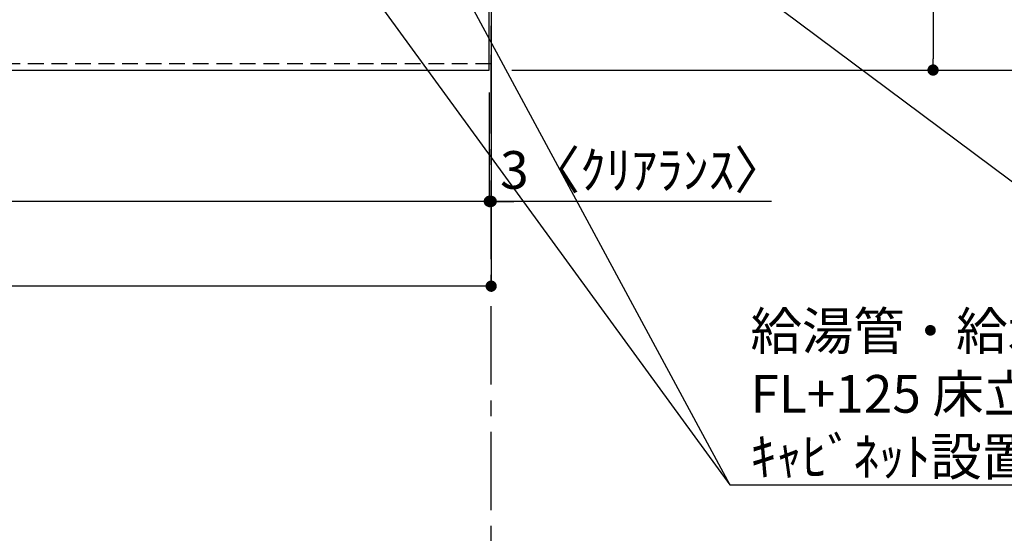
# Model space of a CAD drawing. Extents: x 163 to 26285, y 210 to 8610.
# Drawn here: x 17210 to 18778, y 5622 to 6440 of the extents above; entities that cross this region are included whole.
import ezdxf

# ---------------------------------------------------------------- set-up
doc = ezdxf.new("R2010")
doc.units = 0
doc.header["$LTSCALE"] = 50
doc.header["$MEASUREMENT"] = 0
doc.linetypes.add('CENTER', pattern=[2, 1.25, -0.25, 0.25, -0.25])
doc.linetypes.add('HIDDEN', pattern=[0.375, 0.25, -0.125])
doc.layers.get('0').update_dxf_attribs({"linetype": 'CONTINUOUS'})
for name, color, linetype in [('111-壁仕上', 3, 'CONTINUOUS'), ('121-キャビネット（中）', 253, 'HIDDEN'), ('126-甲板', 2, 'CONTINUOUS'), ('160-文字', 254, 'CONTINUOUS'), ('166-寸法B', 11, 'CONTINUOUS')]:
    doc.layers.add(name, color=color, linetype=linetype)
doc.styles.add('KH001', font='txt')
doc.dimstyles.new('KH1xx030', dxfattribs={"dimscale": 30, "dimtxt": 2, "dimasz": 0.6, "dimexe": 0.3, "dimexo": 1.2, "dimgap": 0.5, "dimtad": 3, "dimdec": 1, "dimdsep": 46, "dimlunit": 6, "dimtxsty": 'KH001', "dimblk": 'DOT', "dimcen": 1, "dimdle": 1, "dimclrd": 256, "dimclre": 256, "dimclrt": 256, "dimadec": 0, "dimazin": 0, "dimtfac": 1, "dimtdec": 1, "dimtix": 1, "dimtmove": 2, "dimatfit": 3, "dimldrblk": 'CLOSEDBLANK', "dimfxl": 1, "dimtolj": 1, "dimtzin": 0, "dimlwd": -1, "dimlwe": -1, "dimarcsym": 0})

# ---------------------------------------------------------------- blocks, each defined once
blk = doc.blocks.new('_Dot')
at = {"color": 0, "linetype": 'ByBlock', "lineweight": -2}
blk.add_line((-0.5, 0), (-1, 0), dxfattribs=at)
at = {"color": 0, "linetype": 'ByBlock', "const_width": 0.5}
blk.add_lwpolyline([(-0.25, 0, 1), (0.25, 0, 1)], format="xyb", close=True, dxfattribs=at)
blk = doc.blocks.new('*D38')
at = {"layer": '166-寸法B', "transparency": 16777216}
for p, q in [((15670, 6323.9), (15670, 6141.8)), ((17958, 6323.9), (17958, 6141.8)), ((17940, 6150.8), (15688, 6150.8))]:
    blk.add_line(p, q, dxfattribs=at)
at = {"layer": '166-寸法B', "transparency": 16777216, "xscale": 18, "yscale": 18, "zscale": 18, "rotation": 180}
blk.add_blockref('_Dot', (15670, 6150.8), dxfattribs=at)
at = {"layer": '166-寸法B', "transparency": 16777216, "xscale": 18, "yscale": 18, "zscale": 18}
blk.add_blockref('_Dot', (17958, 6150.8), dxfattribs=at)
at = {"layer": '166-寸法B', "transparency": 16777216, "insert": (16814, 6201.1), "char_height": 60, "attachment_point": 5, "style": 'KH001'}
blk.add_mtext('\\A1;2,288〈ﾜｰｸﾄｯﾌﾟ寸法〉', dxfattribs=at)
blk = doc.blocks.new('_ClosedBlank')
at = {"color": 0, "linetype": 'ByBlock', "lineweight": -2}
for p, q in [((-1, 0.167), (0, 0)), ((-1, 0.167), (-1, -0.167)), ((0, 0), (-1, -0.167))]:
    blk.add_line(p, q, dxfattribs=at)
blk = doc.blocks.new('*D39')
at = {"layer": '166-寸法B', "transparency": 16777216}
for p, q in [((18777.1, 7009.9), (18808.6, 7009.9)), ((18799.6, 6991.9), (18799.6, 6377.9)), ((17994, 6359.9), (18808.6, 6359.9))]:
    blk.add_line(p, q, dxfattribs=at)
at = {"layer": '166-寸法B', "transparency": 16777216, "xscale": 18, "yscale": 18, "zscale": 18}
for p, rotation in [((18799.6, 7009.9), 90), ((18799.6, 6359.9), 270)]:
    blk.add_blockref('_Dot', p, dxfattribs=dict(at, rotation=rotation))
at = {"layer": '166-寸法B', "transparency": 16777216, "insert": (18754.6, 6684.9), "char_height": 60, "attachment_point": 5, "rotation": 90, "style": 'KH001'}
blk.add_mtext('\\A1;650', dxfattribs=at)
blk = doc.blocks.new('*D57')
at = {"layer": '166-寸法B', "transparency": 16777216}
for p, q in [((17997, 7006.9), (18673.6, 7006.9)), ((18664.6, 6988.9), (18664.6, 6377.9)), ((17994, 6359.9), (18673.6, 6359.9))]:
    blk.add_line(p, q, dxfattribs=at)
at = {"layer": '166-寸法B', "transparency": 16777216, "xscale": 18, "yscale": 18, "zscale": 18}
for p, rotation in [((18664.6, 7006.9), 90), ((18664.6, 6359.9), 270)]:
    blk.add_blockref('_Dot', p, dxfattribs=dict(at, rotation=rotation))
at = {"layer": '166-寸法B', "transparency": 16777216, "insert": (18619.6, 6683.4), "char_height": 60, "attachment_point": 5, "rotation": 90, "style": 'KH001'}
blk.add_mtext('\\A1;647', dxfattribs=at)
blk = doc.blocks.new('*D59')
at = {"layer": '166-寸法B', "transparency": 16777216}
for p, q in [((15670, 6323.9), (15670, 6006.8)), ((17961, 6323.9), (17961, 6006.8)), ((17943, 6015.8), (15688, 6015.8))]:
    blk.add_line(p, q, dxfattribs=at)
at = {"layer": '166-寸法B', "transparency": 16777216, "xscale": 18, "yscale": 18, "zscale": 18, "rotation": 180}
blk.add_blockref('_Dot', (15670, 6015.8), dxfattribs=at)
at = {"layer": '166-寸法B', "transparency": 16777216, "xscale": 18, "yscale": 18, "zscale": 18}
blk.add_blockref('_Dot', (17961, 6015.8), dxfattribs=at)
at = {"layer": '166-寸法B', "transparency": 16777216, "insert": (16815.5, 6064.6), "char_height": 60, "attachment_point": 5, "style": 'KH001'}
blk.add_mtext('\\A1;2,291', dxfattribs=at)
blk = doc.blocks.new('*D64')
at = {"layer": '166-寸法B', "transparency": 16777216}
for p, q in [((17958, 6323.9), (17958, 6141.8)), ((17961, 6323.9), (17961, 6141.8)), ((17940, 6150.8), (17922, 6150.8)), ((17958, 6150.8), (17961, 6150.8)), ((17958, 6150.8), (17961, 6150.8)), ((18407.1, 6150.8), (17961, 6150.8)), ((17979, 6150.8), (17997, 6150.8))]:
    blk.add_line(p, q, dxfattribs=at)
at = {"layer": '166-寸法B', "transparency": 16777216, "xscale": 18, "yscale": 18, "zscale": 18}
blk.add_blockref('_Dot', (17958, 6150.8), dxfattribs=at)
at = {"layer": '166-寸法B', "transparency": 16777216, "xscale": 18, "yscale": 18, "zscale": 18, "rotation": 180}
blk.add_blockref('_Dot', (17961, 6150.8), dxfattribs=at)
at = {"layer": '166-寸法B', "transparency": 16777216, "insert": (18202.6, 6200.8), "char_height": 60, "attachment_point": 5, "style": 'KH001'}
blk.add_mtext('\\A1;3〈ｸﾘｱﾗﾝｽ〉', dxfattribs=at)

msp = doc.modelspace()

# ---------------------------------------------------------------- linework, layer by layer
at = {"layer": '111-壁仕上', "ltscale": 2}
msp.add_line((17960.99, 7009.94), (17960.99, 6015.82), dxfattribs=at)
at = {"layer": '111-壁仕上', "color": 253, "linetype": 'CENTER', "ltscale": 2}
msp.add_line((17960.99, 2458.96), (17960.99, 6430.2), dxfattribs=at)
at = {"layer": '121-キャビネット（中）', "ltscale": 2}
msp.add_lwpolyline([(17960.99, 6369.94), (15672.99, 6369.94), (15672.99, 7009.94)], dxfattribs=at)
at = {"layer": '126-甲板'}
msp.add_lwpolyline([(17957.99, 7006.94), (15669.99, 7006.94), (15669.99, 6359.94), (17957.99, 6359.94)], close=True, dxfattribs=at)

# ---------------------------------------------------------------- texts
at = {"layer": '160-文字', "insert": (18373.88, 5714.3), "char_height": 60, "attachment_point": 7, "style": 'KH001'}
msp.add_mtext('\\A1;給湯管・給水管 1/2"\\PFL+125 床立上げ ﾌﾟﾗｸﾞ止め\\Pｷｬﾋﾞﾈｯﾄ設置後、ﾊﾞﾙﾌﾞ取付及び機器接続', dxfattribs=at)

# ---------------------------------------------------------------- dimensions: what is measured, and where the dimension line sits
at = {"layer": '166-寸法B'}
for base, p1, picture, middle in [((18799.58, 6359.94), (18741.13, 7009.94), '*D39', (18754.58, 6684.94)), ((18664.58, 6359.94), (17960.99, 7006.94), '*D57', (18619.58, 6683.44))]:
    dim = msp.add_linear_dim(base=base, p1=p1, p2=(17957.99, 6359.94), angle=90, dimstyle='KH1xx030', dxfattribs=at)
    dim.commit()
    dim.dimension.update_dxf_attribs({"geometry": picture, "text_midpoint": middle})
dim = msp.add_linear_dim(base=(15669.99, 6150.82), p1=(17957.99, 6359.94), p2=(15669.99, 6359.94), text='<>〈ﾜｰｸﾄｯﾌﾟ寸法〉', dimstyle='KH1xx030', dxfattribs=at)
dim.commit()
dim.dimension.update_dxf_attribs({"geometry": '*D38', "text_midpoint": (16813.99, 6201.15)})
dim = msp.add_linear_dim(base=(15669.99, 6015.82), p1=(17960.99, 6359.94), p2=(15669.99, 6359.94), dimstyle='KH1xx030', dxfattribs=at)
dim.commit()
dim.dimension.update_dxf_attribs({"geometry": '*D59', "text_midpoint": (16815.49, 6064.63)})
dim = msp.add_linear_dim(base=(17960.99, 6150.82), p1=(17957.99, 6359.94), p2=(17960.99, 6359.94), text='<>〈ｸﾘｱﾗﾝｽ〉', dimstyle='KH1xx030', override={"dimtmove": 1}, dxfattribs=at)
dim.commit()
dim.dimension.update_dxf_attribs({"geometry": '*D64', "text_midpoint": (18202.61, 6120.8), "dimtype": 128})

# ---------------------------------------------------------------- leaders
at = {"layer": '160-文字', "annotation_type": 0, "has_hookline": 1, "hookline_direction": 0}
for points, text_width in [([(17432, 6947.32), (18340.88, 5699.3), (18358.88, 5699.3)], 1398.58), ([(17778.62, 6937.44), (18906.12, 6095.84), (18924.12, 6095.84)], 735.84)]:
    msp.add_leader(points, dimstyle='KH1xx030', override={"dimgap": 0.5, "dimtad": 1}, dxfattribs=dict(at, text_width=text_width))
at = {"layer": '160-文字'}
msp.add_leader([(17672, 6939.94), (18340.88, 5699.3)], dimstyle='KH1xx030', override={"dimgap": 0.5, "dimtad": 1}, dxfattribs=at)

doc.saveas('drawing.dxf')
